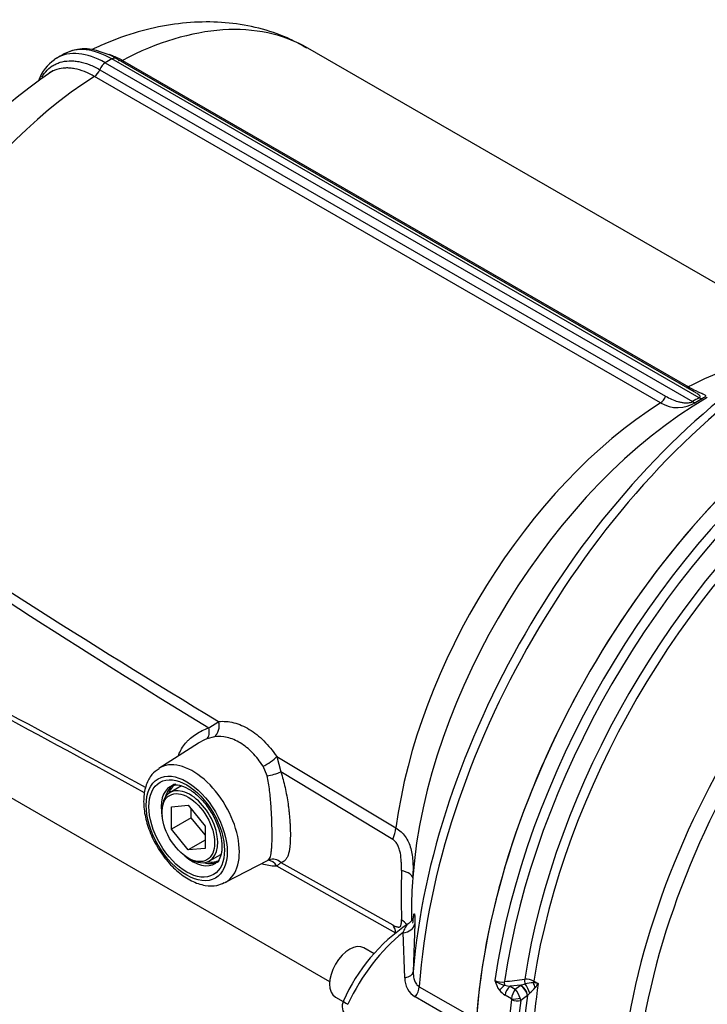
# Paper-space layout 'Sheet1' of a CAD drawing. Units: millimetres. Extents: x 0 to 4752, y 0 to 3360.
# Drawn here: x 2993 to 3098, y 2901 to 3050 of the extents above; entities that cross this region are included whole.
import ezdxf

# ---------------------------------------------------------------- set-up
doc = ezdxf.new("R2010")
doc.units = ezdxf.units.MM
doc.header["$LTSCALE"] = 8
for name, color, linetype in [('tangent', 7, 'Continuous'), ('TSH-1', 7, 'Continuous'), ('visible', 7, 'Continuous')]:
    doc.layers.add(name, color=color, linetype=linetype)

# ---------------------------------------------------------------- blocks, each defined once
blk = doc.blocks.new('SE5')
at = {"layer": 'tangent', "color": 7, "linetype": 'Continuous'}
for p, q in [((3006.08, 3043.83), (3095.39, 2992.27)), ((3096.42, 2992.86), (3007.11, 3044.42)), ((3008.72, 3044.2), (3094.76, 2994.53)), ((3005.26, 3042.78), (3091.31, 2993.11)), ((3090.52, 2992.08), (3004.48, 3041.76)), ((3021.83, 2942.62), (3023.35, 2943.59)), ((3022.69, 2941.27), (3021.53, 2940.94)), ((3032.18, 2938.24), (3032.8, 2935.92)), ((3032.18, 2938.24), (3050.3, 2927.39)), ((3030.72, 2935.33), (3030.1, 2936.78)), ((3049.82, 2925.65), (3032.8, 2935.92)), ((3032.8, 2922.15), (3032.18, 2921.58)), ((3032.8, 2922.15), (3049.82, 2912.62)), ((3050.3, 2911.39), (3032.18, 2921.58)), ((3051.63, 2904.57), (3051.38, 2911.46)), ((3071.26, 2904.08), (3071.95, 2903.72)), ((3053.85, 2903.23), (3062.53, 2898.22)), ((3069.28, 2903.48), (3067.66, 2903.29)), ((3067.66, 2903.29), (3068.43, 2902.84)), ((3068.43, 2902.84), (3069.21, 2903.43)), ((3069.21, 2903.43), (3069.28, 2903.48)), ((3069.28, 2903.48), (3069.96, 2903.67)), ((3061.92, 2896.65), (3053.24, 2901.67)), ((3067.88, 2901.38), (3066.89, 2901.95)), ((3070.3, 2901.9), (3069.28, 2901.13)), ((3070.33, 2901.94), (3070.3, 2901.9)), ((3070.64, 2902.27), (3070.33, 2901.94))]:
    blk.add_line(p, q, dxfattribs=at)
for centre, radius, start, end in [((3093.16, 2996.43), 5.08, 238.7544, 302.5717), ((3804.45, 4233.98), 1508.39, 236.1774, 238.81245), ((3770.6, 4165.2), 1433.65, 235.78825, 238.51479), ((2021.1, 1120.85), 2065.95, 61.33156, 62.82857), ((1926.45, 957.61), 2253.83, 61.20504, 62.56608), ((3283.35, 2917.18), 232.24, 179.0755, 180.9245), ((3054.99, 2904.53), 3.36, 179.3315, 238.5546), ((3066.32, 2906.07), 2.13, 243.0946, 283.0544), ((3069.28, 2905.11), 4.04, 193.4531, 216.8705), ((3067.75, 2907.36), 3.99, 233.0616, 257.1488), ((2754.43, 5560.38), 2674.68, 276.70667, 276.77314), ((3070.05, 2901.64), 2.73, 63.7938, 93.5959), ((3068.34, 2904.46), 2.9, 217.71, 239.994), ((3068, 2906.61), 3.34, 250.0451, 264.1276), ((3070.64, 2901.18), 2.76, 143.0452, 175.9246), ((3065.51, 2900.29), 3.88, 18.1481, 41.1586), ((3071.26, 2897.95), 5.87, 90.8543, 102.8413), ((3064.54, 2909.46), 9.43, 310.3273, 317.4586), ((3069.78, 2889.88), 14.01, 81.1092, 84.3002), ((3064.44, 2908.75), 9.04, 321.1479, 326.1444), ((3067.44, 2901.33), 0.453, 352.8505, 6.6764), ((3067.67, 2900.98), 1.62, 5.3294, 18.7704)]:
    blk.add_arc(centre, radius, start, end, dxfattribs=at)
for centre, major_axis, ratio, start_param, end_param in [((3006.6, 2993.51), (-30.33, -52.54), 0.57735, 3.141593, 3.877606), ((3006.08, 3031.86), (7.33, -12.7), 0.57735, 2.356194, 3.149661), ((3007.11, 3032.45), (7.33, -12.7), 0.57735, 2.356194, 3.133423), ((3006.1, 3042.75), (0.67, 1.15), 0.57735, 0.797125, 1.863254), ((3006.6, 2993.51), (31, 53.69), 0.57735, 0.773671, 0.797125), ((3007.1, 3043.33), (-0.67, -1.15), 0.57735, 3.141593, 3.915264), ((3008.76, 3045.32), (0.67, 1.15), 0.57735, 3.556692, 3.877606), ((3004.43, 3042.82), (0.67, 1.15), 0.57735, 3.976376, 5.004847), ((3006.6, 2993.51), (-30.33, -52.54), 0.57735, 3.976376, 5.264354), ((3113.28, 2931.92), (42.17, 73.03), 0.57735, 0.867271, 2.274322), ((3092.64, 2943.83), (-30.33, -52.54), 0.57735, 3.763439, 3.877606), ((3094.8, 2995.64), (0.67, 1.15), 0.57735, 3.556692, 3.877606), ((3097.64, 2940.95), (-31.8, -55.08), 0.57735, 3.926991, 5.406491), ((3090.48, 2993.14), (0.67, 1.15), 0.57735, 3.976376, 5.004847), ((3095.91, 2941.95), (31, 53.69), 0.57735, 0.773671, 0.797125), ((3096.41, 2941.66), (31.1, 53.87), 0.57735, 0.773671, 0.797125), ((3096.43, 2993.96), (0.65, -1.16), 0.584081, 5.50372, 6.06579), ((3092.64, 2943.83), (-30.33, -52.54), 0.57735, 3.976376, 5.335663), ((3095.38, 2993.35), (0.68, -1.15), 0.57054, 5.491992, 6.054062), ((3124.02, 2925.71), (-42.17, -73.03), 0.57735, 4.107021, 5.317757), ((3125.02, 2925.14), (41.87, 72.53), 0.57735, 0.968864, 2.172729), ((3126.52, 2924.27), (-40.81, -70.69), 0.57735, 4.120148, 5.30463), ((3127.47, 2923.72), (40.52, 70.18), 0.57735, 0.980394, 2.161199), ((3141.11, 2915.85), (-40.18, -69.6), 0.57735, 3.959127, 5.440048), ((3142.68, 2914.94), (39.71, 68.77), 0.57735, 0.7915, 2.297057), ((3021.95, 2943.07), (-0.24, 1.99), 0.73411, 3.50578, 4.89075), ((3020.61, 2942.7), (0.77, -1.85), 0.569268, 0.150428, 1.295393), ((3019.4, 2927.83), (5.02, -8.7), 0.57735, 0, 3.166288), ((3030.79, 2937.71), (1.67, 1.1), 0.237379, 4.135128, 5.527402), ((3031.58, 2936.02), (1.93, 0.53), 0.251767, 4.179279, 5.325625), ((3019.4, 2927.83), (-3.39, 5.88), 0.57735, 0, 1.040147), ((3019.4, 2927.83), (-3.39, 5.88), 0.57735, 6.258297, 6.283185), ((3046.58, 2925.94), (2.74, 4.58), 0.569656, 4.981478, 5.344724), ((3019.4, 2927.83), (-3.39, 5.88), 0.57735, 2.101446, 3.1745), ((3030.79, 2920.5), (0.17, -1.99), 0.843458, 2.068643, 3.002638), ((3031.58, 2920.63), (0.56, -1.92), 0.964083, 2.168114, 3.147823), ((3047.54, 2920.11), (5.32, -0.34), 0.262413, 0.036818, 0.84453), ((3019.4, 2927.83), (5.02, -8.7), 0.57735, 6.25849, 6.283185), ((3047.54, 2910.08), (-5.3, -0.57), 0.820461, 3.638296, 3.881175), ((3046.58, 2908.54), (2.61, 4.65), 0.587878, 5.653188, 6.016435), ((3051.16, 2912.94), (2, -0.05), 0.746838, 4.838826, 6.206864), ((3053.39, 2897.6), (9.12, 16.29), 0.568284, 0.93313, 1.705141), ((3050.94, 2905.61), (2, -0.07), 0.541477, 5.079535, 6.239079), ((3066.8, 2903.68), (-0.079, 0.662), 0.052859, 4.37807, 5.195911), ((3069.88, 2904.05), (-0.079, 0.662), 0.051498, 4.089922, 5.189228), ((3070.81, 2903.91), (0.312, 0.589), 0.55942, 4.84049, 5.281998), ((3052.44, 2902.55), (1, 1.73), 0.57735, 4.52669, 5.415914), ((3066.98, 2903.04), (1.05, 0.82), 0.309376, 1.444063, 2.367111), ((3067.82, 2902.31), (0.67, 1.15), 0.57735, 0.959931, 2.192887), ((3069.37, 2902.45), (-0.81, 1.06), 0.458768, 3.866061, 5.431), ((3069.44, 2902.5), (-0.77, 1.09), 0.437452, 3.892362, 5.444483), ((3070.11, 2902.9), (-0.59, 1.2), 0.185245, 4.064943, 5.311824), ((3128.14, 2923.33), (-40.5, -70.15), 0.57735, -0.980551, -0.867056), ((3071.91, 2903.62), (-0.55, 1.21), 0.471869, 1.201074, 1.807757), ((3044.13, 2900.22), (1.82, -0.84), 0.109417, 3.141914, 4.091175), ((3126.74, 2924.15), (-42.17, -73.03), 0.57735, -0.947325, -0.851841), ((3068.58, 2901.65), (-0.993, -0.114), 0.273401, 0.761237, 2.207187), ((3068.58, 2901.54), (0.992, -0.13), 0.476717, 3.995843, 5.549186), ((3127.44, 2923.74), (-41.68, -72.18), 0.57735, -0.947325, -0.864316), ((3127.46, 2923.73), (-40.99, -71), 0.57735, -0.953142, -0.867056)]:
    blk.add_ellipse(centre, major_axis=major_axis, ratio=ratio, start_param=start_param, end_param=end_param, dxfattribs=at)
for major_axis in [(-4.36, 7.55), (4.06, -7.03)]:
    blk.add_ellipse((3018.49, 2927.31), major_axis=major_axis, ratio=0.57735, dxfattribs=at)
for points, knots in [([(3006.65, 3045.13), (3006.82, 3045.08), (3007, 3045.01), (3007.69, 3044.75), (3008.2, 3044.5), (3008.72, 3044.2)], [0.8303061, 0.8303061, 0.8303061, 0.8303061, 0.875, 0.875, 1, 1, 1, 1]), ([(2996.46, 3041.66), (2996.52, 3041.75), (2996.57, 3041.83), (2996.76, 3042.12), (2996.91, 3042.3), (2997.36, 3042.82), (2997.69, 3043.11), (2998.24, 3043.47), (2998.43, 3043.57), (2998.83, 3043.76), (2999.04, 3043.84), (2999.68, 3044.04), (3000.13, 3044.11), (3000.84, 3044.14), (3001.08, 3044.13), (3001.57, 3044.1), (3001.82, 3044.06), (3002.59, 3043.92), (3003.11, 3043.77), (3003.91, 3043.46), (3004.18, 3043.34), (3004.72, 3043.08), (3004.99, 3042.94), (3005.26, 3042.78)], [0.1599875, 0.1599875, 0.1599875, 0.1599875, 0.1875, 0.1875, 0.25, 0.25, 0.375, 0.375, 0.4375, 0.4375, 0.5, 0.5, 0.625, 0.625, 0.6875, 0.6875, 0.75, 0.75, 0.875, 0.875, 0.9375, 0.9375, 1, 1, 1, 1]), ([(3004.48, 3041.76), (3003.96, 3042.06), (3003.45, 3042.3), (3002.45, 3042.69), (3001.95, 3042.84), (3001.22, 3042.97), (3000.98, 3043.01), (3000.51, 3043.04), (3000.28, 3043.05), (2999.6, 3043.02), (2999.17, 3042.95), (2998.56, 3042.76), (2998.36, 3042.69), (2997.99, 3042.51), (2997.81, 3042.42), (2997.64, 3042.31)], [0, 0, 0, 0, 0.125, 0.125, 0.25, 0.25, 0.3125, 0.3125, 0.375, 0.375, 0.5, 0.5, 0.5625, 0.5625, 0.6225542, 0.6225542, 0.6225542, 0.6225542]), ([(3094.76, 2994.53), (3095.15, 2994.3), (3095.52, 2994.11), (3096.04, 2993.87), (3096.2, 2993.79), (3096.52, 2993.66), (3096.67, 2993.59), (3096.93, 2993.48), (3097.05, 2993.43), (3097.24, 2993.32), (3097.32, 2993.28), (3097.37, 2993.19), (3097.38, 2993.16), (3097.37, 2993.1), (3097.35, 2993.07), (3097.29, 2992.99), (3097.24, 2992.94), (3097.11, 2992.85), (3097.02, 2992.8), (3096.92, 2992.74)], [0, 0, 0, 0, 0.25, 0.25, 0.375, 0.375, 0.5, 0.5, 0.625, 0.625, 0.75, 0.75, 0.8125, 0.8125, 0.875, 0.875, 0.9375, 0.9375, 1, 1, 1, 1]), ([(3091.31, 2993.11), (3091.61, 2992.94), (3091.91, 2992.78), (3092.53, 2992.5), (3092.85, 2992.38), (3093.34, 2992.24), (3093.51, 2992.2), (3093.86, 2992.13), (3094.03, 2992.11), (3094.31, 2992.09), (3094.41, 2992.09), (3094.6, 2992.09), (3094.7, 2992.09), (3094.9, 2992.12), (3095, 2992.13), (3095.21, 2992.19), (3095.31, 2992.22), (3095.39, 2992.27)], [0, 0, 0, 0, 0.25, 0.25, 0.5, 0.5, 0.625, 0.625, 0.75, 0.75, 0.8125, 0.8125, 0.875, 0.875, 0.9375, 0.9375, 1, 1, 1, 1]), ([(3096.42, 2992.86), (3096.46, 2992.88), (3096.49, 2992.91), (3096.53, 2992.95), (3096.55, 2992.97), (3096.56, 2993.02), (3096.57, 2993.04), (3096.56, 2993.08), (3096.56, 2993.1), (3096.53, 2993.15), (3096.5, 2993.19), (3096.43, 2993.26), (3096.39, 2993.29), (3096.26, 2993.39), (3096.16, 2993.45), (3096.05, 2993.51)], [0, 0, 0, 0, 0.03125, 0.03125, 0.0625, 0.0625, 0.09375, 0.09375, 0.125, 0.125, 0.1875, 0.1875, 0.25, 0.25, 0.3693748, 0.3693748, 0.3693748, 0.3693748]), ([(3023.35, 2943.59), (3024.09, 2943.66), (3024.86, 2943.6), (3026.05, 2943.29), (3026.45, 2943.16), (3027.23, 2942.82), (3027.62, 2942.62), (3028.39, 2942.16), (3028.77, 2941.89), (3029.52, 2941.3), (3029.88, 2940.98), (3030.58, 2940.28), (3030.91, 2939.91), (3031.57, 2939.11), (3031.88, 2938.69), (3032.18, 2938.24)], [0, 0, 0, 0, 0.25, 0.25, 0.375, 0.375, 0.5, 0.5, 0.625, 0.625, 0.75, 0.75, 0.875, 0.875, 1, 1, 1, 1]), ([(3017.21, 2938.37), (3017.23, 2938.41), (3017.25, 2938.46), (3017.51, 2939.16), (3017.87, 2939.75), (3018.43, 2940.42), (3018.55, 2940.55), (3018.8, 2940.8), (3018.93, 2940.92), (3019.33, 2941.27), (3019.61, 2941.48), (3020.5, 2942.07), (3021.14, 2942.38), (3021.83, 2942.62)], [0.6164439, 0.6164439, 0.6164439, 0.6164439, 0.625, 0.625, 0.75, 0.75, 0.78125, 0.78125, 0.8125, 0.8125, 0.875, 0.875, 1, 1, 1, 1]), ([(3030.1, 2936.78), (3029.85, 2937.16), (3029.6, 2937.52), (3029.06, 2938.21), (3028.78, 2938.53), (3028.21, 2939.12), (3027.9, 2939.4), (3027.28, 2939.9), (3026.96, 2940.13), (3026.32, 2940.52), (3025.99, 2940.69), (3025.32, 2940.97), (3024.99, 2941.08), (3023.98, 2941.31), (3023.33, 2941.35), (3022.69, 2941.27)], [0, 0, 0, 0, 0.125, 0.125, 0.25, 0.25, 0.375, 0.375, 0.5, 0.5, 0.625, 0.625, 0.75, 0.75, 1, 1, 1, 1]), ([(3032.8, 2935.92), (3032.93, 2935.54), (3033.04, 2935.14), (3033.26, 2934.34), (3033.35, 2933.94), (3033.62, 2932.71), (3033.77, 2931.89), (3033.92, 2930.84), (3033.95, 2930.63), (3034, 2930.22), (3034.02, 2930.01), (3034.09, 2929.4), (3034.13, 2929), (3034.17, 2928.41), (3034.19, 2928.21), (3034.21, 2927.82), (3034.22, 2927.63), (3034.24, 2927.07), (3034.25, 2926.71), (3034.25, 2926.03), (3034.24, 2925.7), (3034.21, 2925.08), (3034.19, 2924.8), (3034.1, 2924.01), (3034.01, 2923.59), (3033.83, 2923.07), (3033.76, 2922.92), (3033.61, 2922.66), (3033.53, 2922.55), (3033.26, 2922.29), (3033.05, 2922.19), (3032.8, 2922.15)], [0, 0, 0, 0, 0.0625, 0.0625, 0.125, 0.125, 0.25, 0.25, 0.28125, 0.28125, 0.3125, 0.3125, 0.375, 0.375, 0.40625, 0.40625, 0.4375, 0.4375, 0.5, 0.5, 0.5625, 0.5625, 0.625, 0.625, 0.75, 0.75, 0.8125, 0.8125, 0.875, 0.875, 1, 1, 1, 1]), ([(3030.83, 2922.47), (3030.94, 2922.53), (3031.02, 2922.61), (3031.14, 2922.83), (3031.18, 2922.93), (3031.26, 2923.18), (3031.29, 2923.32), (3031.34, 2923.65), (3031.37, 2923.83), (3031.41, 2924.23), (3031.42, 2924.46), (3031.45, 2924.95), (3031.46, 2925.22), (3031.47, 2925.79), (3031.47, 2926.09), (3031.47, 2926.72), (3031.47, 2927.05), (3031.46, 2927.57), (3031.45, 2927.74), (3031.45, 2928.1), (3031.44, 2928.29), (3031.42, 2928.84), (3031.41, 2929.21), (3031.37, 2929.97), (3031.34, 2930.35), (3031.26, 2931.52), (3031.19, 2932.3), (3031.04, 2933.45), (3030.99, 2933.83), (3030.86, 2934.59), (3030.8, 2934.96), (3030.72, 2935.33)], [0.0330995, 0.0330995, 0.0330995, 0.0330995, 0.125, 0.125, 0.1875, 0.1875, 0.25, 0.25, 0.3125, 0.3125, 0.375, 0.375, 0.4375, 0.4375, 0.5, 0.5, 0.5625, 0.5625, 0.59375, 0.59375, 0.625, 0.625, 0.6875, 0.6875, 0.75, 0.75, 0.875, 0.875, 0.9375, 0.9375, 1, 1, 1, 1]), ([(3050.3, 2927.39), (3050.58, 2927.22), (3050.84, 2927.03), (3051.31, 2926.6), (3051.52, 2926.35), (3051.9, 2925.82), (3052.06, 2925.53), (3052.34, 2924.93), (3052.45, 2924.6), (3052.74, 2923.59), (3052.83, 2922.88), (3052.9, 2921.75), (3052.9, 2921.37), (3052.89, 2920.6), (3052.88, 2920.21), (3052.86, 2919.82)], [0, 0, 0, 0, 0.125, 0.125, 0.25, 0.25, 0.375, 0.375, 0.5, 0.5, 0.75, 0.75, 0.875, 0.875, 1, 1, 1, 1]), ([(3051.14, 2920.93), (3051.14, 2921.14), (3051.14, 2921.36), (3051.13, 2921.8), (3051.13, 2922.02), (3051.09, 2922.68), (3051.05, 2923.12), (3050.93, 2923.77), (3050.88, 2923.98), (3050.75, 2924.39), (3050.68, 2924.59), (3050.49, 2924.96), (3050.38, 2925.13), (3050.13, 2925.43), (3049.98, 2925.56), (3049.82, 2925.65)], [0, 0, 0, 0, 0.125, 0.125, 0.25, 0.25, 0.5, 0.5, 0.625, 0.625, 0.75, 0.75, 0.875, 0.875, 1, 1, 1, 1]), ([(3032.18, 2921.58), (3031.58, 2921.54), (3030.93, 2921.63), (3030.12, 2921.87), (3030.01, 2921.9), (3029.9, 2921.94)], [0, 0, 0, 0, 0.25, 0.25, 0.2895306, 0.2895306, 0.2895306, 0.2895306]), ([(3049.82, 2912.62), (3049.98, 2912.53), (3050.13, 2912.46), (3050.32, 2912.39), (3050.38, 2912.37), (3050.49, 2912.33), (3050.54, 2912.32), (3050.63, 2912.31), (3050.67, 2912.3), (3050.75, 2912.31), (3050.79, 2912.31), (3050.88, 2912.34), (3050.93, 2912.37), (3051.01, 2912.46), (3051.04, 2912.52), (3051.09, 2912.65), (3051.11, 2912.73), (3051.13, 2912.91), (3051.13, 2913), (3051.14, 2913.21), (3051.14, 2913.32), (3051.14, 2913.44)], [0, 0, 0, 0, 0.125, 0.125, 0.1875, 0.1875, 0.25, 0.25, 0.3125, 0.3125, 0.375, 0.375, 0.5, 0.5, 0.625, 0.625, 0.75, 0.75, 0.875, 0.875, 1, 1, 1, 1]), ([(3052.88, 2912.92), (3052.9, 2913.18), (3052.92, 2913.42), (3052.95, 2913.71), (3052.96, 2913.8), (3052.98, 2913.96), (3052.99, 2914.02), (3053.01, 2914.14), (3053.02, 2914.19), (3053.04, 2914.26), (3053.05, 2914.29), (3053.07, 2914.33), (3053.08, 2914.34), (3053.09, 2914.34), (3053.1, 2914.33), (3053.12, 2914.29), (3053.13, 2914.23), (3053.15, 2914.06), (3053.15, 2913.95), (3053.16, 2913.55), (3053.16, 2913.2), (3053.15, 2912.79)], [0, 0, 0, 0, 0.125, 0.125, 0.1875, 0.1875, 0.25, 0.25, 0.3125, 0.3125, 0.375, 0.375, 0.4375, 0.4375, 0.5, 0.5, 0.625, 0.625, 0.75, 0.75, 1, 1, 1, 1]), ([(3051.38, 2911.46), (3051.5, 2911.72), (3051.61, 2911.96), (3051.76, 2912.27), (3051.81, 2912.36), (3051.91, 2912.53), (3051.96, 2912.6), (3052.06, 2912.72), (3052.1, 2912.76), (3052.14, 2912.79), (3052.15, 2912.79), (3052.15, 2912.79)], [0, 0, 0, 0, 0.25, 0.25, 0.375, 0.375, 0.5, 0.5, 0.625, 0.625, 0.6288681, 0.6288681, 0.6288681, 0.6288681]), ([(3052.94, 2905.49), (3052.93, 2905.27), (3052.94, 2905.04), (3052.98, 2904.72), (3053, 2904.61), (3053.05, 2904.39), (3053.08, 2904.29), (3053.18, 2903.99), (3053.28, 2903.8), (3053.53, 2903.47), (3053.67, 2903.33), (3053.85, 2903.23)], [0, 0, 0, 0, 0.25, 0.25, 0.375, 0.375, 0.5, 0.5, 0.75, 0.75, 1, 1, 1, 1])]:
    blk.add_open_spline(points, degree=3, knots=knots, dxfattribs=at)
blk.add_open_spline([(3021.53, 2940.94), (3021.08, 2940.75), (3020.65, 2940.52), (3020.25, 2940.27)], degree=3, dxfattribs=at)
at = {"layer": 'visible', "color": 7, "linetype": 'Continuous'}
for p, q in [((3100.89, 3009.12), (3036.93, 3046.05)), ((3096.01, 2993.54), (3007.77, 3044.48)), ((2976.26, 2940.97), (3040.22, 2904.04)), ((3020.26, 2940.27), (3014.26, 2936.46)), ((3017.72, 2933.79), (3015.97, 2932.78)), ((3014.72, 2930.03), (3014.72, 2929.76)), ((3016.18, 2930.61), (3018.73, 2930.84)), ((3016.18, 2927.22), (3016.18, 2930.61)), ((3018.73, 2930.84), (3021.28, 2927.67)), ((3019.18, 2928.95), (3019.18, 2930.29)), ((3019.18, 2928.95), (3016.18, 2927.22)), ((3021.28, 2926.33), (3019.18, 2928.95)), ((3018.73, 2924.05), (3016.18, 2927.22)), ((3021.28, 2927.67), (3021.28, 2924.27)), ((3021.28, 2925.52), (3018.73, 2924.05)), ((3021.28, 2924.27), (3018.73, 2924.05)), ((3018.73, 2922.82), (3018.97, 2922.68)), ((3021.97, 2922.38), (3023.67, 2923.37)), ((3024.3, 2919.07), (3030.85, 2922.48)), ((3052.67, 2914.5), (3052.67, 2913.28)), ((3053.15, 2912.79), (3052.94, 2905.49)), ((3046.98, 2908.25), (3045.43, 2909.14)), ((3041.1, 2901.63), (3042.27, 2900.96))]:
    blk.add_line(p, q, dxfattribs=at)
for centre, radius, start, end in [((3002.96, 3038.87), 7.03, 116.2923, 127.1839), ((3002.93, 3039.51), 6.45, 66.5741, 119.3634), ((3004, 3038.61), 6.98, 57.3044, 77.5986), ((3001.52, 3039.37), 5.81, 122.5971, 161.2843), ((3048.27, 2969.15), 88.95, 124.3041, 170.2858), ((3110, 2915.09), 57.34, 175.2641, 180.6249), ((3067.25, 2890.09), 27.25, 123.6529, 156.251), ((3044.13, 2900.22), 2, 155.2063, 225.8994)]:
    blk.add_arc(centre, radius, start, end, dxfattribs=at)
for centre, major_axis, ratio, start_param, end_param in [((3006.08, 3031.86), (7.33, -12.7), 0.57735, 3.149661, 3.18926), ((3008.76, 3045.32), (0.67, 1.15), 0.57735, 3.141593, 3.167539), ((3111.61, 2932.88), (-41.68, -72.19), 0.57735, 4.022492, 5.402286), ((3121.97, 2926.9), (-42.17, -73.03), 0.57735, 4.005097, 5.419681), ((3121.97, 2926.9), (42.17, 73.03), 0.57735, 0.867271, 2.274322), ((3019.93, 2928.14), (3.38, -5.86), 0.57735, 3.116897, 3.683695), ((3020.16, 2928.27), (3.33, -5.77), 0.57735, 3.141593, 3.602272), ((3018.97, 2927.58), (3, -5.2), 0.57735, 0, 3.926991), ((3018.97, 2927.58), (3, -5.2), 0.57735, 5.497787, 6.283185), ((3019.93, 2928.14), (3.38, -5.86), 0.57735, 5.741083, 6.283185), ((3020.16, 2928.27), (3.33, -5.77), 0.57735, 5.822506, 6.283185), ((3019.93, 2928.14), (3.38, -5.86), 0.57735, 0, 0.024695), ((3031.58, 2920.63), (0.56, -1.92), 0.964083, 3.147823, 3.31446), ((3043.27, 2905.39), (-2.17, -3.75), 0.57735, 3.141593, 6.283185)]:
    blk.add_ellipse(centre, major_axis=major_axis, ratio=ratio, start_param=start_param, end_param=end_param, dxfattribs=at)
blk.add_ellipse((3018.73, 2927.44), major_axis=(-2.83, 4.91), ratio=0.57735, dxfattribs=at)
for points, knots in [([(3036.76, 3046.06), (3035.69, 3046.67), (3033.54, 3047.86), (3029.46, 3049.19), (3024.93, 3049.99), (3020.22, 3050.13), (3015.37, 3049.61), (3010.44, 3048.44), (3006.57, 3047.01), (3004.55, 3046.08), (3004.1, 3045.87)], [0, 0, 0, 0, 0.0940673, 0.2221306, 0.3504082, 0.4805832, 0.6140749, 0.751804, 0.8939216, 0.9337482, 0.9337482, 0.9337482, 0.9337482]), ([(3014.28, 2936.4), (3013.86, 2936.11), (3013.06, 2935.54), (3012.25, 2933.96), (3011.87, 2931.98), (3012.01, 2929.66), (3012.67, 2927.18), (3013.81, 2924.72), (3015.35, 2922.48), (3017.17, 2920.6), (3019.2, 2919.24), (3021.19, 2918.56), (3022.96, 2918.51), (3023.8, 2918.89), (3024.2, 2919.09)], [0, 0, 0, 0, 0.064872, 0.145485, 0.229386, 0.317981, 0.408228, 0.498272, 0.588298, 0.678763, 0.770212, 0.863101, 0.943444, 1, 1, 1, 1]), ([(3016.13, 2933.71), (3016.29, 2933.81), (3016.63, 2933.99), (3017.66, 2933.89), (3019.08, 2933.23), (3020.6, 2931.96), (3021.97, 2930.26), (3023.04, 2928.29), (3023.72, 2926.24), (3023.81, 2925.15), (3023.85, 2924.54)], [0, 0, 0, 0, 0.092885, 0.216754, 0.35017, 0.4807, 0.611902, 0.744152, 0.876246, 1, 1, 1, 1]), ([(3023.85, 2924.54), (3023.83, 2924.24), (3023.8, 2923.5), (3023.45, 2922.49), (3023.11, 2922.19), (3022.89, 2922.02)], [0, 0, 0, 0, 0.20902, 0.608916, 1, 1, 1, 1]), ([(3052.99, 2913.9), (3052.99, 2913.9), (3052.98, 2913.88), (3052.96, 2913.8), (3052.88, 2913.6), (3052.69, 2913.26), (3052.42, 2912.95), (3052.2, 2912.84), (3052.13, 2912.8)], [0.5009664, 0.5009664, 0.5009664, 0.5009664, 0.5568927, 0.6241307, 0.6928016, 0.7949253, 0.9474427, 1, 1, 1, 1]), ([(3052.88, 2912.94), (3052.89, 2913.07), (3052.91, 2913.3), (3052.93, 2913.48), (3052.94, 2913.55)], [0, 0, 0, 0, 0.1131804, 0.2182514, 0.2182514, 0.2182514, 0.2182514])]:
    blk.add_open_spline(points, degree=3, knots=knots, dxfattribs=at)

psp = doc.layouts.new('Sheet1')

# ---------------------------------------------------------------- block references
at = {"layer": 'TSH-1'}
psp.add_blockref('SE5', (0, 0), dxfattribs=at)

doc.saveas('drawing.dxf')
